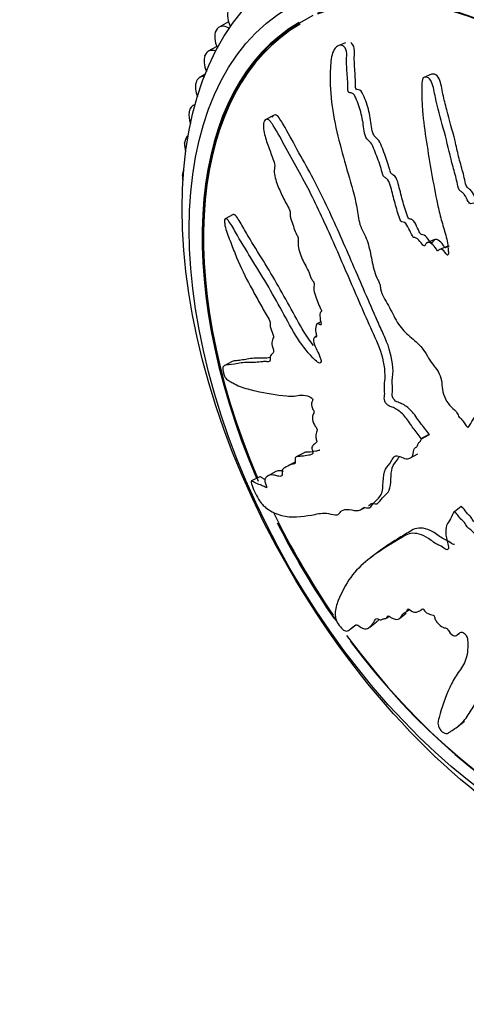
# Model space of a CAD drawing. Units: millimetres. Extents: x 0 to 1304, y 0 to 2698.
# Drawn here: x 222 to 244, y 763 to 811 of the extents above; entities that cross this region are included whole.
import ezdxf
from ezdxf import colors
from ezdxf.entities.mleader import LeaderData, LeaderLine
from ezdxf.math import Vec2, Vec3

# ---------------------------------------------------------------- set-up
doc = ezdxf.new("R2010")
doc.units = ezdxf.units.MM
doc.layers.add('DV7_Défaut', color=7, linetype='Continuous')
doc.layers.add('Défaut', color=7, linetype='Continuous')

# ---------------------------------------------------------------- blocks, each defined once
blk = doc.blocks.new('_DOT')
at = {"color": 0}
blk.add_line((0, 0), (-1, 0), dxfattribs=at)
at = {"color": 0, "const_width": 0.333}
blk.add_lwpolyline([(-0.1665, 0, 1), (0.1665, 0, 1)], format="xyb", close=True, dxfattribs=at)
blk = doc.blocks.new('SE6')
at = {"layer": 'DV7_Défaut', "color": 7, "linetype": 'Continuous'}
for p, q in [((232.111, 810.997), (231.644, 810.727)), ((236.271, 811.304), (235.613, 810.924)), ((231.494, 810.559), (231.5, 810.571)), ((237.881, 809.958), (237.471, 809.793)), ((231.532, 809.779), (231.115, 809.538)), ((230.945, 809.322), (230.95, 809.335)), ((230.503, 807.979), (230.507, 807.993)), ((230.963, 808.406), (230.688, 808.247)), ((242.131, 808.406), (241.753, 808.253)), ((230.169, 806.539), (230.171, 806.554)), ((230.466, 806.92), (230.365, 806.862)), ((234.367, 806.393), (233.961, 806.18)), ((229.945, 805.01), (229.947, 805.025)), ((229.834, 803.401), (229.834, 803.417)), ((232.342, 801.486), (231.945, 801.277)), ((242.286, 800.244), (241.916, 800.095)), ((242.9, 799.904), (242.529, 799.754)), ((236.664, 796.184), (236.475, 796.084)), ((236.454, 795.476), (236.37, 795.432)), ((232.29, 794.231), (231.895, 794.023)), ((241.626, 790.436), (242.015, 790.641)), ((241.637, 790.422), (241.626, 790.436)), ((241.637, 790.422), (242.025, 790.626)), ((242.025, 790.626), (242.015, 790.641)), ((235.841, 789.733), (235.453, 789.529)), ((241.069, 789.466), (241.457, 789.669)), ((235.405, 789.268), (235.073, 789.094)), ((233.65, 788.548), (233.246, 788.336)), ((234.454, 788.8), (234.066, 788.596)), ((243.258, 786.836), (243.591, 787.093)), ((237.511, 786.681), (237.515, 786.683)), ((238.632, 786.915), (238.825, 787.016)), ((243.258, 786.836), (243.252, 786.827)), ((239.47, 784.814), (239.131, 784.553)), ((240.553, 781.555), (240.888, 781.814)), ((240.904, 781.898), (241.039, 782.002)), ((241.616, 781.969), (241.692, 782.028)), ((238.118, 781.019), (238.394, 781.232)), ((239.083, 781.13), (239.418, 781.389)), ((239.906, 781.569), (240.039, 781.671)), ((243.403, 780.746), (243.494, 780.817)), ((243.429, 776.227), (243.766, 776.487))]:
    blk.add_line(p, q, dxfattribs=at)
for centre, major_axis in [((247.851, 791.36), (12.75, -22.084)), ((247.144, 790.952), (12, -20.785))]:
    blk.add_ellipse(centre, major_axis=major_axis, ratio=0.57735, dxfattribs=at)
for centre, major_axis, start_param, end_param in [((248.558, 791.768), (12.925, -22.387), 0, 3.151362), ((247.144, 790.952), (11.55, -20.005), 0, 3.067337), ((247.144, 790.952), (-11.531, 19.973), 1.75655, 6.207987), ((232.764, 810.931), (-0.5, 0.866), 0.281968, 1.417489), ((247.144, 790.952), (11.55, -20.005), 3.141593, 4.508697), ((247.144, 790.952), (-11.531, 19.973), 0, 1.374223), ((247.144, 790.952), (11.5, -19.919), 3.141593, 4.507903), ((232.138, 809.85), (-0.5, 0.866), 0.359538, 1.414183), ((232.144, 809.861), (0.5, -0.866), 2.364833, 3.500355), ((231.615, 808.672), (0.5, -0.866), 2.539329, 3.577925), ((231.61, 808.659), (-0.5, 0.866), 0.437108, 1.371626), ((231.184, 807.367), (-0.5, 0.866), 0.514678, 1.322481), ((231.188, 807.381), (0.5, -0.866), 2.747164, 3.655495), ((230.863, 805.981), (-0.5, 0.866), 0.592248, 1.262799), ((230.865, 805.996), (0.5, -0.866), 2.966126, 3.733065), ((230.648, 804.51), (-0.5, 0.866), 0.669819, 1.184295), ((230.649, 804.525), (0.5, -0.866), 3.204408, 3.810636), ((230.541, 802.978), (0.5, -0.866), 3.486515, 3.888206), ((230.54, 802.962), (-0.5, 0.866), 0.747389, 1.062084), ((247.144, 790.952), (11.5, -19.919), 4.590599, 4.845789), ((247.144, 790.952), (11.55, -20.005), 4.614413, 4.852801), ((247.144, 790.952), (-11.531, 19.973), 1.473204, 1.716986), ((247.144, 790.952), (11.55, -20.005), 4.913469, 6.283185)]:
    blk.add_ellipse(centre, major_axis=major_axis, ratio=0.57735, start_param=start_param, end_param=end_param, dxfattribs=at)
for points, knots in [([(243.939, 790.979), (244.025, 791.103), (244.107, 791.231), (244.264, 791.502), (244.376, 791.599), (244.527, 791.88), (244.563, 792.07), (244.574, 792.369), (244.57, 792.474), (244.549, 792.687), (244.523, 792.799), (244.533, 793.003), (244.598, 793.089), (244.776, 793.03), (244.861, 792.944), (245.038, 792.856), (245.129, 792.832), (245.307, 792.754), (245.396, 792.693), (245.839, 792.394), (246.207, 792.326), (246.869, 792.413), (247.135, 792.61), (247.695, 792.939), (247.977, 793.105), (248.824, 793.618), (249.393, 793.979), (250.506, 794.768), (251.052, 795.195), (252.074, 796.159), (252.524, 796.719), (253.23, 797.58), (253.466, 797.882), (253.702, 798.332), (253.748, 798.423), (253.8, 798.637), (253.794, 798.764), (253.69, 798.989), (253.601, 799.084), (253.399, 799.164), (253.293, 799.16), (253.01, 799.091), (252.849, 798.978), (252.537, 798.766), (252.387, 798.653), (252.154, 798.507), (252.072, 798.451), (251.878, 798.504), (251.782, 798.576), (251.489, 798.631), (251.316, 798.537), (251.009, 798.35), (250.874, 798.227), (250.681, 798.027), (250.62, 797.956), (250.488, 797.827), (250.415, 797.752), (250.268, 797.791), (250.218, 797.816), (250.121, 797.815), (250.08, 797.793), (249.962, 797.722), (249.877, 797.688), (249.699, 797.639), (249.628, 797.575), (249.527, 797.469), (249.486, 797.434), (249.385, 797.459), (249.335, 797.5), (249.08, 797.606), (248.879, 797.561), (248.568, 797.347), (248.451, 797.181), (248.226, 797.013), (248.132, 796.989), (248.025, 796.897), (248.003, 796.847), (247.943, 796.77), (247.893, 796.739), (247.764, 796.878), (247.654, 796.897), (247.46, 796.899), (247.376, 796.854), (247.212, 796.772), (247.124, 796.742), (247.014, 796.657), (246.985, 796.61), (246.889, 796.613), (246.858, 796.699), (246.728, 796.835), (246.617, 796.862), (246.469, 796.884), (246.42, 796.88), (246.347, 796.885), (246.316, 796.9), (246.303, 796.966), (246.306, 796.997), (246.306, 797.091), (246.299, 797.158), (246.25, 797.285), (246.206, 797.339), (246.069, 797.466), (245.966, 797.533), (245.818, 797.541), (245.77, 797.53), (245.669, 797.582), (245.666, 797.669), (245.583, 797.853), (245.469, 797.944), (245.277, 797.945), (245.203, 797.881), (245.056, 797.77), (244.983, 797.711), (244.855, 797.666), (244.805, 797.665), (244.712, 797.735), (244.671, 797.794), (244.609, 797.986), (244.639, 798.108), (244.781, 798.647), (244.937, 799.046), (245.397, 799.691), (245.678, 799.958), (246.215, 800.527), (246.475, 800.825), (247.23, 801.76), (247.668, 802.452), (248.292, 803.312), (248.437, 803.482), (248.507, 803.783), (248.512, 803.848), (248.501, 803.983), (248.479, 804.059), (248.379, 804.122), (248.324, 804.128), (248.219, 804.147), (248.165, 804.152), (248.021, 804.111), (247.942, 804.041), (247.772, 803.936), (247.687, 803.885), (247.437, 803.729), (247.272, 803.625), (246.795, 803.301), (246.501, 803.064), (246.102, 802.643), (245.974, 802.496), (245.708, 802.217), (245.571, 802.084), (245.385, 801.854), (245.337, 801.756), (245.232, 801.661), (245.183, 801.649), (245.087, 801.7), (245.041, 801.745), (244.899, 801.754), (244.821, 801.695), (244.692, 801.656), (244.638, 801.657), (244.561, 801.76), (244.523, 801.812), (244.398, 801.946), (244.303, 802.048), (244.167, 802.031), (244.124, 802.014), (244.03, 802.022), (243.982, 802.07), (243.879, 802.235), (243.821, 802.358), (243.716, 802.523), (243.673, 802.568), (243.581, 802.618), (243.531, 802.645), (243.444, 802.818), (243.421, 802.951), (243.366, 803.206), (243.334, 803.333), (243.229, 803.712), (243.155, 803.964), (242.972, 804.725), (242.857, 805.235), (242.572, 806.245), (242.44, 806.752), (242.267, 807.519), (242.231, 807.787), (242.083, 808.137), (242.004, 808.231), (241.869, 808.26), (241.823, 808.268), (241.735, 808.253), (241.697, 808.212), (241.655, 808.032), (241.662, 807.897), (241.654, 807.639), (241.653, 807.509), (241.657, 807.122), (241.668, 806.864), (241.729, 806.089), (241.802, 805.574), (242.04, 804.037), (242.215, 803.013), (242.483, 801.737), (242.541, 801.482), (242.681, 800.973), (242.765, 800.72), (242.901, 800.21), (242.947, 799.95), (242.964, 799.634), (242.971, 799.568), (242.951, 799.486), (242.933, 799.463), (242.888, 799.494), (242.87, 799.524), (242.779, 799.655), (242.688, 799.767), (242.555, 799.771), (242.514, 799.752), (242.465, 799.706), (242.448, 799.679), (242.406, 799.721), (242.388, 799.746), (242.297, 799.875), (242.224, 799.98), (242.045, 800.106), (241.942, 800.131), (241.847, 800.033), (241.83, 799.979), (241.766, 799.914), (241.715, 799.968), (241.598, 800.109), (241.523, 800.21), (241.394, 800.315), (241.348, 800.342), (241.282, 800.347), (241.261, 800.338), (241.216, 800.364), (241.202, 800.4), (241.124, 800.544), (241.07, 800.666), (240.958, 800.906), (240.892, 801.04), (240.759, 801.114), (240.715, 801.112), (240.626, 801.132), (240.597, 801.206), (240.524, 801.395), (240.483, 801.524), (240.365, 801.912), (240.293, 802.173), (240.191, 802.565), (240.157, 802.696), (240.091, 802.959), (240.051, 803.099), (239.932, 803.25), (239.885, 803.279), (239.793, 803.335), (239.743, 803.378), (239.691, 803.585), (239.653, 803.724), (239.521, 804.13), (239.414, 804.392), (239.262, 804.79), (239.212, 804.934), (239.051, 805.122), (238.949, 805.177), (238.832, 805.43), (238.811, 805.575), (238.774, 805.853), (238.757, 805.992), (238.683, 806.41), (238.608, 806.687), (238.463, 807.08), (238.414, 807.214), (238.315, 807.384), (238.276, 807.433), (238.189, 807.485), (238.144, 807.484), (238.077, 807.496), (238.054, 807.501), (238.015, 807.546), (238.007, 807.586), (237.997, 807.691), (238, 807.761), (237.999, 807.971), (237.993, 808.113), (237.964, 808.538), (237.934, 808.824), (237.94, 809.249), (237.956, 809.391), (237.91, 809.675), (237.83, 809.774), (237.579, 809.898), (237.391, 809.775), (237.181, 809.315), (237.157, 809.019), (237.108, 808.17), (237.13, 807.596), (237.334, 805.906), (237.643, 804.799), (238.113, 803.144), (238.285, 802.594), (238.462, 801.762), (238.491, 801.482), (238.574, 801.067), (238.616, 800.928), (238.738, 800.665), (238.81, 800.538), (238.985, 800.14), (239.06, 799.853), (239.184, 799.269), (239.223, 798.977), (239.357, 798.542), (239.417, 798.399), (239.516, 798.194), (239.549, 798.126), (239.598, 797.98), (239.609, 797.9), (239.669, 797.503), (239.853, 797.256), (240.151, 796.724), (240.283, 796.44), (240.592, 795.915), (240.789, 795.702), (241.195, 795.35), (241.405, 795.191), (241.793, 794.757), (241.94, 794.459), (242.204, 794.077), (242.299, 793.958), (242.476, 793.702), (242.56, 793.557), (242.636, 793.257), (242.639, 793.108), (242.673, 792.81), (242.706, 792.659), (242.831, 792.348), (242.917, 792.199), (243.12, 791.956), (243.244, 791.887), (243.4, 791.694), (243.426, 791.609), (243.511, 791.465), (243.577, 791.422), (243.681, 791.3), (243.725, 791.224), (243.819, 791.084), (243.875, 791.026), (243.932, 790.969)], [0, 0, 0, 0, 0.007813, 0.007813, 0.015625, 0.015625, 0.023438, 0.023438, 0.027344, 0.027344, 0.03125, 0.03125, 0.035156, 0.035156, 0.039063, 0.039063, 0.042969, 0.042969, 0.046875, 0.046875, 0.0625, 0.0625, 0.078125, 0.078125, 0.09375, 0.09375, 0.125, 0.125, 0.15625, 0.15625, 0.1875, 0.1875, 0.203125, 0.203125, 0.207031, 0.207031, 0.210938, 0.210938, 0.214844, 0.214844, 0.21875, 0.21875, 0.226563, 0.226563, 0.234375, 0.234375, 0.238281, 0.238281, 0.242188, 0.242188, 0.25, 0.25, 0.257813, 0.257813, 0.261719, 0.261719, 0.265625, 0.265625, 0.267578, 0.267578, 0.269531, 0.269531, 0.273438, 0.273438, 0.277344, 0.277344, 0.279297, 0.279297, 0.28125, 0.28125, 0.289063, 0.289063, 0.296875, 0.296875, 0.300781, 0.300781, 0.302734, 0.302734, 0.304688, 0.304688, 0.308594, 0.308594, 0.3125, 0.3125, 0.316406, 0.316406, 0.318359, 0.318359, 0.320313, 0.320313, 0.324219, 0.324219, 0.326172, 0.326172, 0.327148, 0.327148, 0.328125, 0.328125, 0.330078, 0.330078, 0.332031, 0.332031, 0.335938, 0.335938, 0.337891, 0.337891, 0.339844, 0.339844, 0.34375, 0.34375, 0.347656, 0.347656, 0.351563, 0.351563, 0.353516, 0.353516, 0.355469, 0.355469, 0.359375, 0.359375, 0.375, 0.375, 0.390625, 0.390625, 0.40625, 0.40625, 0.4375, 0.4375, 0.445313, 0.445313, 0.447266, 0.447266, 0.449219, 0.449219, 0.451172, 0.451172, 0.453125, 0.453125, 0.457031, 0.457031, 0.460938, 0.460938, 0.46875, 0.46875, 0.484375, 0.484375, 0.492188, 0.492188, 0.5, 0.5, 0.503906, 0.503906, 0.505859, 0.505859, 0.507813, 0.507813, 0.511719, 0.511719, 0.513672, 0.513672, 0.515625, 0.515625, 0.519531, 0.519531, 0.521484, 0.521484, 0.523438, 0.523438, 0.527344, 0.527344, 0.529297, 0.529297, 0.53125, 0.53125, 0.535156, 0.535156, 0.539063, 0.539063, 0.546875, 0.546875, 0.5625, 0.5625, 0.578125, 0.578125, 0.585938, 0.585938, 0.589844, 0.589844, 0.591797, 0.591797, 0.59375, 0.59375, 0.597656, 0.597656, 0.601563, 0.601563, 0.609375, 0.609375, 0.625, 0.625, 0.65625, 0.65625, 0.664063, 0.664063, 0.671875, 0.671875, 0.679688, 0.679688, 0.681641, 0.681641, 0.682617, 0.682617, 0.683594, 0.683594, 0.6875, 0.6875, 0.689453, 0.689453, 0.69043, 0.69043, 0.691406, 0.691406, 0.695313, 0.695313, 0.699219, 0.699219, 0.701172, 0.701172, 0.703125, 0.703125, 0.707031, 0.707031, 0.708984, 0.708984, 0.709961, 0.709961, 0.710938, 0.710938, 0.714844, 0.714844, 0.71875, 0.71875, 0.720703, 0.720703, 0.722656, 0.722656, 0.726563, 0.726563, 0.734375, 0.734375, 0.738281, 0.738281, 0.742188, 0.742188, 0.744141, 0.744141, 0.746094, 0.746094, 0.75, 0.75, 0.757813, 0.757813, 0.761719, 0.761719, 0.765625, 0.765625, 0.769531, 0.769531, 0.773438, 0.773438, 0.78125, 0.78125, 0.785156, 0.785156, 0.787109, 0.787109, 0.789063, 0.789063, 0.790039, 0.790039, 0.791016, 0.791016, 0.792969, 0.792969, 0.796875, 0.796875, 0.804688, 0.804688, 0.808594, 0.808594, 0.8125, 0.8125, 0.820313, 0.820313, 0.828125, 0.828125, 0.84375, 0.84375, 0.875, 0.875, 0.890625, 0.890625, 0.898438, 0.898438, 0.902344, 0.902344, 0.90625, 0.90625, 0.914063, 0.914063, 0.921875, 0.921875, 0.925781, 0.925781, 0.927734, 0.927734, 0.929688, 0.929688, 0.9375, 0.9375, 0.945313, 0.945313, 0.953125, 0.953125, 0.960938, 0.960938, 0.96875, 0.96875, 0.972656, 0.972656, 0.976563, 0.976563, 0.980469, 0.980469, 0.984375, 0.984375, 0.988281, 0.988281, 0.992188, 0.992188, 0.994141, 0.994141, 0.996094, 0.996094, 0.998047, 0.998047, 1, 1, 1, 1]), ([(243.015, 799.902), (242.985, 799.916), (242.956, 799.921), (242.887, 799.902), (242.858, 799.862), (242.802, 799.828), (242.778, 799.869), (242.741, 799.919), (242.723, 799.946), (242.634, 800.076), (242.552, 800.17), (242.37, 800.27), (242.275, 800.261), (242.195, 800.14), (242.176, 800.064), (242.085, 800.102), (242.047, 800.162), (241.933, 800.307), (241.854, 800.402), (241.723, 800.488), (241.678, 800.495), (241.592, 800.494), (241.558, 800.575), (241.463, 800.753), (241.413, 800.881), (241.292, 801.121), (241.211, 801.239), (241.075, 801.268), (241.022, 801.252), (240.955, 801.367), (240.935, 801.437), (240.865, 801.632), (240.825, 801.764), (240.707, 802.162), (240.635, 802.429), (240.532, 802.831), (240.502, 802.966), (240.423, 803.231), (240.35, 803.367), (240.211, 803.457), (240.159, 803.475), (240.086, 803.588), (240.079, 803.667), (240.023, 803.877), (239.979, 804.014), (239.836, 804.421), (239.734, 804.689), (239.572, 805.087), (239.492, 805.194), (239.36, 805.31), (239.315, 805.352), (239.247, 805.473), (239.224, 805.544), (239.139, 805.893), (239.128, 806.181), (239.007, 806.748), (238.917, 807.031), (238.753, 807.428), (238.686, 807.569), (238.551, 807.639), (238.505, 807.634), (238.436, 807.652), (238.41, 807.663), (238.381, 807.727), (238.378, 807.766), (238.369, 807.947), (238.376, 808.091), (238.364, 808.384), (238.352, 808.531), (238.331, 808.826), (238.321, 808.973), (238.318, 809.268), (238.331, 809.415), (238.325, 809.711), (238.278, 809.855), (238.183, 809.942), (238.163, 809.956), (238.143, 809.967)], [0, 0, 0, 0, 0.010605, 0.010605, 0.02644, 0.02644, 0.034358, 0.034358, 0.042275, 0.042275, 0.073946, 0.073946, 0.105616, 0.105616, 0.121451, 0.121451, 0.137286, 0.137286, 0.168956, 0.168956, 0.184791, 0.184791, 0.200627, 0.200627, 0.232297, 0.232297, 0.263967, 0.263967, 0.279802, 0.279802, 0.295637, 0.295637, 0.327308, 0.327308, 0.390648, 0.390648, 0.422318, 0.422318, 0.453988, 0.453988, 0.469824, 0.469824, 0.485659, 0.485659, 0.517329, 0.517329, 0.580669, 0.580669, 0.61234, 0.61234, 0.628175, 0.628175, 0.64401, 0.64401, 0.70735, 0.70735, 0.770691, 0.770691, 0.802361, 0.802361, 0.818196, 0.818196, 0.826114, 0.826114, 0.834031, 0.834031, 0.865702, 0.865702, 0.897372, 0.897372, 0.929042, 0.929042, 0.960712, 0.960712, 0.992383, 0.992383, 1, 1, 1, 1]), ([(245.715, 801.939), (245.702, 801.92), (245.689, 801.902), (245.647, 801.846), (245.613, 801.813), (245.524, 801.806), (245.478, 801.847), (245.341, 801.932), (245.247, 801.877), (245.12, 801.821), (245.076, 801.8), (244.976, 801.828), (244.941, 801.903), (244.859, 802.003), (244.815, 802.047), (244.726, 802.133), (244.679, 802.179), (244.58, 802.194), (244.536, 802.175), (244.443, 802.163), (244.389, 802.181), (244.268, 802.334), (244.216, 802.466), (244.112, 802.634), (244.078, 802.691), (243.982, 802.757), (243.923, 802.774), (243.818, 802.931), (243.798, 803.073), (243.744, 803.329), (243.712, 803.457), (243.607, 803.839), (243.532, 804.092), (243.408, 804.604), (243.352, 804.861), (243.168, 805.631), (243.009, 806.137), (242.815, 806.907), (242.755, 807.166), (242.64, 807.682), (242.606, 807.953), (242.454, 808.303), (242.37, 808.39), (242.233, 808.414), (242.187, 808.422), (242.139, 808.409), (242.135, 808.407), (242.131, 808.405)], [0, 0, 0, 0, 0.01032, 0.01032, 0.032266, 0.032266, 0.054213, 0.054213, 0.098105, 0.098105, 0.120052, 0.120052, 0.141998, 0.141998, 0.163944, 0.163944, 0.185891, 0.185891, 0.207837, 0.207837, 0.229783, 0.229783, 0.273676, 0.273676, 0.295622, 0.295622, 0.317569, 0.317569, 0.361461, 0.361461, 0.405354, 0.405354, 0.493139, 0.493139, 0.580925, 0.580925, 0.756495, 0.756495, 0.844281, 0.844281, 0.932066, 0.932066, 0.975959, 0.975959, 0.997905, 0.997905, 1, 1, 1, 1]), ([(241.626, 790.436), (241.496, 790.61), (241.366, 790.781), (241.1, 791.115), (240.983, 791.313), (240.716, 791.641), (240.563, 791.77), (240.341, 791.911), (240.267, 791.949), (240.121, 792.01), (240.05, 792.021), (239.901, 792.119), (239.816, 792.242), (239.792, 792.461), (239.822, 792.543), (239.821, 792.748), (239.806, 792.861), (239.8, 793.071), (239.813, 793.165), (239.876, 793.64), (239.808, 794.105), (239.545, 795.021), (239.328, 795.454), (238.941, 796.324), (238.749, 796.759), (238.18, 798.067), (237.807, 798.939), (237.05, 800.661), (236.668, 801.512), (235.85, 803.165), (235.389, 803.95), (234.746, 805.136), (234.537, 805.53), (234.264, 805.96), (234.21, 806.045), (234.089, 806.174), (234.02, 806.207), (233.905, 806.154), (233.858, 806.078), (233.826, 805.863), (233.835, 805.736), (233.894, 805.375), (233.973, 805.144), (234.132, 804.691), (234.22, 804.468), (234.344, 804.126), (234.392, 804.004), (234.393, 803.78), (234.366, 803.685), (234.385, 803.334), (234.478, 803.082), (234.657, 802.624), (234.762, 802.407), (234.928, 802.088), (234.986, 801.984), (235.094, 801.769), (235.156, 801.65), (235.162, 801.476), (235.157, 801.422), (235.178, 801.298), (235.2, 801.237), (235.269, 801.061), (235.309, 800.94), (235.378, 800.694), (235.433, 800.581), (235.521, 800.413), (235.552, 800.348), (235.559, 800.227), (235.544, 800.178), (235.534, 799.889), (235.608, 799.615), (235.814, 799.137), (235.945, 798.926), (236.105, 798.574), (236.143, 798.444), (236.227, 798.272), (236.264, 798.225), (236.328, 798.119), (236.36, 798.042), (236.304, 797.926), (236.321, 797.789), (236.37, 797.537), (236.42, 797.411), (236.516, 797.166), (236.558, 797.04), (236.643, 796.865), (236.681, 796.809), (236.706, 796.683), (236.66, 796.674), (236.609, 796.554), (236.624, 796.416), (236.653, 796.229), (236.669, 796.163), (236.688, 796.068), (236.688, 796.032), (236.65, 796.039), (236.629, 796.054), (236.569, 796.089), (236.529, 796.104), (236.464, 796.085), (236.443, 796.046), (236.404, 795.911), (236.393, 795.798), (236.434, 795.604), (236.455, 795.535), (236.454, 795.42), (236.401, 795.447), (236.312, 795.403), (236.292, 795.282), (236.352, 795.027), (236.417, 794.904), (236.535, 794.665), (236.596, 794.546), (236.667, 794.358), (236.685, 794.289), (236.674, 794.188), (236.65, 794.155), (236.552, 794.14), (236.466, 794.224), (236.082, 794.609), (235.787, 794.96), (235.25, 795.8), (235.004, 796.267), (234.507, 797.174), (234.256, 797.62), (233.492, 798.933), (232.943, 799.756), (232.337, 800.826), (232.217, 801.062), (232.054, 801.237), (232.021, 801.263), (231.957, 801.286), (231.924, 801.279), (231.912, 801.171), (231.92, 801.103), (231.93, 800.976), (231.939, 800.909), (231.987, 800.715), (232.039, 800.594), (232.128, 800.346), (232.174, 800.222), (232.314, 799.851), (232.411, 799.606), (232.717, 798.879), (232.941, 798.409), (233.306, 797.738), (233.431, 797.517), (233.675, 797.07), (233.794, 796.843), (233.986, 796.517), (234.059, 796.42), (234.148, 796.247), (234.171, 796.177), (234.172, 796.066), (234.161, 796.018), (234.202, 795.831), (234.263, 795.706), (234.328, 795.519), (234.346, 795.447), (234.312, 795.378), (234.295, 795.343), (234.261, 795.218), (234.235, 795.124), (234.293, 794.934), (234.318, 794.869), (234.346, 794.744), (234.336, 794.696), (234.278, 794.609), (234.228, 794.571), (234.172, 794.483), (234.161, 794.439), (234.167, 794.33), (234.17, 794.27), (234.103, 794.208), (234.035, 794.221), (233.91, 794.23), (233.85, 794.227), (233.673, 794.208), (233.558, 794.19), (233.194, 794.188), (232.947, 794.198), (232.512, 794.12), (232.303, 794.089), (232.017, 794.053), (231.915, 794.071), (231.827, 793.95), (231.82, 793.863), (231.859, 793.685), (231.873, 793.624), (231.913, 793.499), (231.944, 793.438), (232.033, 793.338), (232.087, 793.314), (232.202, 793.239), (232.26, 793.204), (232.438, 793.106), (232.56, 793.049), (232.931, 792.904), (233.188, 792.841), (233.962, 792.669), (234.473, 792.575), (235.102, 792.522), (235.227, 792.517), (235.468, 792.539), (235.584, 792.569), (235.832, 792.583), (235.97, 792.557), (236.154, 792.47), (236.191, 792.457), (236.249, 792.4), (236.271, 792.367), (236.27, 792.315), (236.258, 792.301), (236.216, 792.221), (236.185, 792.133), (236.239, 791.948), (236.267, 791.885), (236.316, 791.8), (236.339, 791.767), (236.331, 791.724), (236.324, 791.706), (236.284, 791.625), (236.251, 791.559), (236.253, 791.352), (236.283, 791.215), (236.384, 791.048), (236.425, 791.004), (236.493, 790.891), (236.483, 790.837), (236.45, 790.722), (236.424, 790.65), (236.419, 790.504), (236.424, 790.448), (236.452, 790.356), (236.467, 790.322), (236.472, 790.268), (236.457, 790.26), (236.407, 790.199), (236.359, 790.165), (236.268, 790.087), (236.218, 790.04), (236.238, 789.876), (236.261, 789.811), (236.293, 789.69), (236.263, 789.674), (236.186, 789.634), (236.129, 789.619), (235.957, 789.583), (235.838, 789.568), (235.659, 789.554), (235.599, 789.55), (235.478, 789.543), (235.416, 789.533), (235.388, 789.411), (235.395, 789.353), (235.409, 789.238), (235.41, 789.18), (235.315, 789.175), (235.254, 789.167), (235.085, 789.111), (234.988, 789.044), (234.834, 788.957), (234.776, 788.933), (234.751, 788.761), (234.773, 788.63), (234.687, 788.546), (234.614, 788.564), (234.474, 788.601), (234.403, 788.622), (234.208, 788.65), (234.098, 788.627), (233.973, 788.532), (233.932, 788.499), (233.902, 788.402), (233.899, 788.358), (233.923, 788.244), (233.948, 788.177), (233.98, 788.082), (233.991, 788.049), (233.991, 788.004), (233.977, 788.003), (233.933, 788.016), (233.899, 788.04), (233.803, 788.094), (233.744, 788.121), (233.581, 788.182), (233.488, 788.2), (233.336, 788.296), (233.28, 788.346), (233.219, 788.329), (233.238, 788.225), (233.353, 787.869), (233.504, 787.565), (233.775, 787.165), (233.889, 787.072), (234.237, 786.814), (234.48, 786.7), (235.217, 786.51), (235.728, 786.571), (236.447, 786.699), (236.677, 786.765), (237.081, 786.735), (237.237, 786.68), (237.445, 786.656), (237.507, 786.668), (237.6, 786.755), (237.636, 786.817), (237.785, 786.934), (237.923, 786.941), (238.226, 786.909), (238.394, 786.857), (238.601, 786.892), (238.661, 786.927), (238.74, 786.995), (238.766, 787.019), (238.835, 787.036), (238.882, 787.021), (239.115, 786.955), (239.176, 787.133), (239.37, 787.365), (239.491, 787.448), (239.683, 787.693), (239.722, 787.899), (239.75, 788.351), (239.752, 788.592), (239.858, 788.979), (239.995, 789.069), (240.137, 789.293), (240.175, 789.38), (240.274, 789.528), (240.338, 789.588), (240.518, 789.571), (240.625, 789.513), (240.827, 789.436), (240.922, 789.419), (241.093, 789.465), (241.163, 789.523), (241.25, 789.707), (241.245, 789.854), (241.319, 789.991), (241.372, 789.991), (241.442, 790.048), (241.445, 790.123), (241.492, 790.215), (241.531, 790.244), (241.597, 790.314), (241.617, 790.368), (241.637, 790.422)], [0, 0, 0, 0, 0.007813, 0.007813, 0.015625, 0.015625, 0.023438, 0.023438, 0.027344, 0.027344, 0.03125, 0.03125, 0.035156, 0.035156, 0.039063, 0.039063, 0.042969, 0.042969, 0.046875, 0.046875, 0.0625, 0.0625, 0.078125, 0.078125, 0.09375, 0.09375, 0.125, 0.125, 0.15625, 0.15625, 0.1875, 0.1875, 0.203125, 0.203125, 0.207031, 0.207031, 0.210938, 0.210938, 0.214844, 0.214844, 0.21875, 0.21875, 0.226563, 0.226563, 0.234375, 0.234375, 0.238281, 0.238281, 0.242188, 0.242188, 0.25, 0.25, 0.257813, 0.257813, 0.261719, 0.261719, 0.265625, 0.265625, 0.267578, 0.267578, 0.269531, 0.269531, 0.273438, 0.273438, 0.277344, 0.277344, 0.279297, 0.279297, 0.28125, 0.28125, 0.289063, 0.289063, 0.296875, 0.296875, 0.300781, 0.300781, 0.302734, 0.302734, 0.304688, 0.304688, 0.308594, 0.308594, 0.3125, 0.3125, 0.316406, 0.316406, 0.318359, 0.318359, 0.320313, 0.320313, 0.324219, 0.324219, 0.326172, 0.326172, 0.327148, 0.327148, 0.328125, 0.328125, 0.330078, 0.330078, 0.332031, 0.332031, 0.335938, 0.335938, 0.337891, 0.337891, 0.339844, 0.339844, 0.34375, 0.34375, 0.347656, 0.347656, 0.351563, 0.351563, 0.353516, 0.353516, 0.355469, 0.355469, 0.359375, 0.359375, 0.375, 0.375, 0.390625, 0.390625, 0.40625, 0.40625, 0.4375, 0.4375, 0.445313, 0.445313, 0.447266, 0.447266, 0.449219, 0.449219, 0.451172, 0.451172, 0.453125, 0.453125, 0.457031, 0.457031, 0.460938, 0.460938, 0.46875, 0.46875, 0.484375, 0.484375, 0.492188, 0.492188, 0.5, 0.5, 0.503906, 0.503906, 0.505859, 0.505859, 0.507813, 0.507813, 0.511719, 0.511719, 0.513672, 0.513672, 0.515625, 0.515625, 0.519531, 0.519531, 0.521484, 0.521484, 0.523438, 0.523438, 0.527344, 0.527344, 0.529297, 0.529297, 0.53125, 0.53125, 0.535156, 0.535156, 0.539063, 0.539063, 0.546875, 0.546875, 0.5625, 0.5625, 0.578125, 0.578125, 0.585938, 0.585938, 0.589844, 0.589844, 0.591797, 0.591797, 0.59375, 0.59375, 0.597656, 0.597656, 0.601563, 0.601563, 0.609375, 0.609375, 0.625, 0.625, 0.65625, 0.65625, 0.664063, 0.664063, 0.671875, 0.671875, 0.679688, 0.679688, 0.681641, 0.681641, 0.682617, 0.682617, 0.683594, 0.683594, 0.6875, 0.6875, 0.689453, 0.689453, 0.69043, 0.69043, 0.691406, 0.691406, 0.695313, 0.695313, 0.699219, 0.699219, 0.701172, 0.701172, 0.703125, 0.703125, 0.707031, 0.707031, 0.708984, 0.708984, 0.709961, 0.709961, 0.710938, 0.710938, 0.714844, 0.714844, 0.71875, 0.71875, 0.720703, 0.720703, 0.722656, 0.722656, 0.726563, 0.726563, 0.734375, 0.734375, 0.738281, 0.738281, 0.742188, 0.742188, 0.744141, 0.744141, 0.746094, 0.746094, 0.75, 0.75, 0.757813, 0.757813, 0.761719, 0.761719, 0.765625, 0.765625, 0.769531, 0.769531, 0.773438, 0.773438, 0.78125, 0.78125, 0.785156, 0.785156, 0.787109, 0.787109, 0.789063, 0.789063, 0.790039, 0.790039, 0.791016, 0.791016, 0.792969, 0.792969, 0.796875, 0.796875, 0.804688, 0.804688, 0.808594, 0.808594, 0.8125, 0.8125, 0.820313, 0.820313, 0.828125, 0.828125, 0.84375, 0.84375, 0.875, 0.875, 0.890625, 0.890625, 0.898438, 0.898438, 0.902344, 0.902344, 0.90625, 0.90625, 0.914063, 0.914063, 0.921875, 0.921875, 0.925781, 0.925781, 0.927734, 0.927734, 0.929688, 0.929688, 0.9375, 0.9375, 0.945313, 0.945313, 0.953125, 0.953125, 0.960938, 0.960938, 0.96875, 0.96875, 0.972656, 0.972656, 0.976563, 0.976563, 0.980469, 0.980469, 0.984375, 0.984375, 0.988281, 0.988281, 0.992188, 0.992188, 0.994141, 0.994141, 0.996094, 0.996094, 0.998047, 0.998047, 1, 1, 1, 1]), ([(242.015, 790.641), (241.868, 790.837), (241.719, 791.027), (241.422, 791.408), (241.291, 791.637), (240.979, 791.957), (240.813, 792.075), (240.576, 792.189), (240.498, 792.21), (240.34, 792.279), (240.247, 792.367), (240.169, 792.604), (240.204, 792.696), (240.214, 792.903), (240.199, 793.021), (240.182, 793.358), (240.239, 793.541), (240.224, 794.211), (240.104, 794.736), (239.823, 795.447), (239.713, 795.674), (239.506, 796.137), (239.403, 796.368), (239.097, 797.064), (238.896, 797.528), (238.294, 798.92), (237.898, 799.845), (237.084, 801.662), (236.666, 802.557), (235.976, 803.844), (235.733, 804.262), (235.27, 805.102), (235.052, 805.533), (234.767, 806.011), (234.71, 806.105), (234.593, 806.28), (234.531, 806.362), (234.398, 806.422), (234.332, 806.392), (234.282, 806.303), (234.276, 806.29), (234.271, 806.276)], [0, 0, 0, 0, 0.039098, 0.039098, 0.0781961, 0.0781961, 0.1172941, 0.1172941, 0.1368432, 0.1368432, 0.1563922, 0.1563922, 0.1759412, 0.1759412, 0.1954902, 0.1954902, 0.2345883, 0.2345883, 0.3127844, 0.3127844, 0.3518824, 0.3518824, 0.3909804, 0.3909804, 0.4691765, 0.4691765, 0.6255687, 0.6255687, 0.7819609, 0.7819609, 0.860157, 0.860157, 0.9383531, 0.9383531, 0.9579021, 0.9579021, 0.9774511, 0.9774511, 0.9970001, 0.9970001, 1, 1, 1, 1]), ([(236.312, 795.023), (236.22, 795.136), (236.13, 795.254), (235.778, 795.766), (235.536, 796.211), (234.818, 797.525), (234.336, 798.379), (233.581, 799.607), (233.323, 800.005), (232.962, 800.619), (232.847, 800.83), (232.614, 801.232), (232.487, 801.463), (232.349, 801.492), (232.328, 801.48), (232.319, 801.449)], [0, 0, 0, 0, 0.060308, 0.060308, 0.244705, 0.244705, 0.613499, 0.613499, 0.797895, 0.797895, 0.890094, 0.890094, 0.982292, 0.982292, 1, 1, 1, 1]), ([(234.166, 794.423), (234.056, 794.411), (233.948, 794.394), (233.712, 794.392), (233.587, 794.4), (233.225, 794.396), (233.01, 794.337), (232.698, 794.292), (232.597, 794.282), (232.427, 794.262), (232.347, 794.272), (232.29, 794.234)], [0, 0, 0, 0, 0.162326, 0.162326, 0.33713, 0.33713, 0.686739, 0.686739, 0.861544, 0.861544, 1, 1, 1, 1]), ([(236.625, 789.861), (236.614, 789.856), (236.602, 789.853), (236.536, 789.826), (236.477, 789.814), (236.299, 789.78), (236.178, 789.767), (235.994, 789.754), (235.929, 789.757), (235.861, 789.742), (235.85, 789.738), (235.84, 789.732)], [0, 0, 0, 0, 0.0467703, 0.0467703, 0.2741753, 0.2741753, 0.7289854, 0.7289854, 0.9563904, 0.9563904, 1, 1, 1, 1]), ([(239.018, 787.119), (239.033, 787.126), (239.048, 787.134), (239.114, 787.181), (239.156, 787.241), (239.301, 787.225), (239.391, 787.184), (239.557, 787.268), (239.619, 787.41), (239.798, 787.605), (239.905, 787.678), (240.069, 787.902), (240.106, 788.079), (240.134, 788.469), (240.136, 788.678), (240.194, 789.043), (240.272, 789.178), (240.437, 789.361), (240.49, 789.458), (240.545, 789.552)], [0, 0, 0, 0, 0.019182, 0.019182, 0.092519, 0.092519, 0.165855, 0.165855, 0.312529, 0.312529, 0.459202, 0.459202, 0.605875, 0.605875, 0.752549, 0.752549, 0.899222, 0.899222, 1, 1, 1, 1]), ([(233.909, 788.411), (233.885, 788.421), (233.861, 788.432), (233.786, 788.472), (233.73, 788.52), (233.671, 788.549), (233.66, 788.549), (233.653, 788.542)], [0, 0, 0, 0, 0.268884, 0.268884, 0.820511, 0.820511, 1, 1, 1, 1]), ([(234.819, 788.81), (234.758, 788.826), (234.698, 788.842), (234.573, 788.843), (234.509, 788.828), (234.454, 788.799)], [0, 0, 0, 0, 0.42993, 0.42993, 1, 1, 1, 1]), ([(254.948, 771.111), (255.034, 771.183), (255.029, 771.323), (254.869, 771.673), (254.733, 771.878), (254.477, 772.298), (254.343, 772.515), (253.933, 773.174), (253.647, 773.627), (253.056, 774.547), (252.753, 775.013), (252.124, 775.939), (251.791, 776.4), (251.339, 777.099), (251.199, 777.333), (250.96, 777.809), (250.861, 778.054), (250.573, 778.387), (250.461, 778.494), (250.268, 778.716), (250.184, 778.831), (249.954, 779.183), (249.832, 779.428), (249.591, 779.919), (249.458, 780.162), (249.19, 780.498), (249.086, 780.606), (248.969, 780.842), (248.932, 780.966), (248.692, 781.297), (248.486, 781.487), (248.124, 781.903), (247.956, 782.124), (247.584, 782.528), (247.372, 782.693), (246.954, 782.966), (246.744, 783.09), (246.338, 783.392), (246.145, 783.593), (245.784, 784.028), (245.585, 784.22), (245.308, 784.535), (245.22, 784.652), (245.111, 784.9), (245.087, 785.02), (244.997, 785.38), (244.885, 785.644), (244.626, 785.982), (244.528, 786.082), (244.324, 786.241), (244.214, 786.32), (244.106, 786.507), (244.067, 786.571), (243.966, 786.663), (243.915, 786.707), (243.824, 786.819), (243.782, 786.882), (243.692, 786.996), (243.641, 787.044), (243.591, 787.093)], [0, 0, 0, 0, 0.032974, 0.032974, 0.073267, 0.073267, 0.113559, 0.113559, 0.194145, 0.194145, 0.27473, 0.27473, 0.355316, 0.355316, 0.395609, 0.395609, 0.435901, 0.435901, 0.456048, 0.456048, 0.476194, 0.476194, 0.516487, 0.516487, 0.55678, 0.55678, 0.576926, 0.576926, 0.597072, 0.597072, 0.637365, 0.637365, 0.677658, 0.677658, 0.717951, 0.717951, 0.758243, 0.758243, 0.798536, 0.798536, 0.838829, 0.838829, 0.858975, 0.858975, 0.879122, 0.879122, 0.919414, 0.919414, 0.939561, 0.939561, 0.959707, 0.959707, 0.96978, 0.96978, 0.979854, 0.979854, 0.989927, 0.989927, 1, 1, 1, 1]), ([(243.252, 786.827), (243.187, 786.715), (243.126, 786.599), (243.017, 786.355), (242.927, 786.271), (242.829, 786.021), (242.822, 785.848), (242.854, 785.573), (242.872, 785.477), (242.922, 785.279), (242.96, 785.175), (242.983, 784.99), (242.94, 784.917), (242.776, 784.984), (242.689, 785.068), (242.523, 785.163), (242.443, 785.193), (242.279, 785.28), (242.195, 785.344), (241.778, 785.657), (241.467, 785.758), (240.948, 785.754), (240.768, 785.607), (240.386, 785.38), (240.198, 785.268), (239.65, 784.928), (239.304, 784.696), (238.675, 784.186), (238.389, 783.909), (237.895, 783.251), (237.695, 782.834), (237.444, 782.236), (237.378, 782.033), (237.377, 781.718), (237.379, 781.654), (237.417, 781.493), (237.462, 781.388), (237.592, 781.179), (237.672, 781.079), (237.811, 780.962), (237.869, 780.938), (238.01, 780.925), (238.072, 780.981), (238.204, 781.088), (238.268, 781.152), (238.383, 781.23), (238.423, 781.262), (238.567, 781.18), (238.65, 781.101), (238.864, 780.999), (238.961, 781.05), (239.132, 781.159), (239.199, 781.242), (239.287, 781.382), (239.313, 781.433), (239.376, 781.522), (239.41, 781.574), (239.523, 781.515), (239.565, 781.485), (239.633, 781.471), (239.657, 781.482), (239.724, 781.524), (239.776, 781.539), (239.892, 781.552), (239.927, 781.596), (239.974, 781.67), (239.995, 781.693), (240.074, 781.656), (240.12, 781.612), (240.33, 781.48), (240.465, 781.487), (240.641, 781.623), (240.687, 781.748), (240.814, 781.859), (240.877, 781.867), (240.935, 781.93), (240.941, 781.97), (240.967, 782.028), (240.998, 782.047), (241.127, 781.909), (241.215, 781.877), (241.362, 781.849), (241.416, 781.876), (241.523, 781.924), (241.583, 781.939), (241.649, 781.998), (241.661, 782.035), (241.736, 782.021), (241.78, 781.942), (241.913, 781.807), (242.006, 781.77), (242.128, 781.733), (242.166, 781.73), (242.225, 781.718), (242.253, 781.701), (242.279, 781.642), (242.284, 781.616), (242.305, 781.535), (242.327, 781.476), (242.396, 781.36), (242.444, 781.309), (242.583, 781.183), (242.682, 781.114), (242.803, 781.09), (242.84, 781.094), (242.934, 781.038), (242.958, 780.963), (243.07, 780.796), (243.185, 780.706), (243.343, 780.685), (243.388, 780.733), (243.484, 780.814), (243.53, 780.858), (243.627, 780.884), (243.669, 780.881), (243.764, 780.812), (243.813, 780.758), (243.911, 780.587), (243.916, 780.485), (243.928, 780.035), (243.901, 779.71), (243.693, 779.21), (243.537, 779.016), (243.264, 778.599), (243.141, 778.381), (242.81, 777.69), (242.641, 777.153), (242.467, 776.554), (242.422, 776.442), (242.485, 776.217), (242.505, 776.166), (242.564, 776.059), (242.609, 775.996), (242.702, 775.928), (242.741, 775.914), (242.821, 775.88), (242.86, 775.867), (242.946, 775.874), (242.975, 775.916), (243.059, 775.971), (243.103, 775.999), (243.233, 776.085), (243.323, 776.145), (243.586, 776.346), (243.752, 776.509), (243.952, 776.816), (244.014, 776.924), (244.149, 777.128), (244.222, 777.224), (244.308, 777.396), (244.319, 777.473), (244.379, 777.541), (244.416, 777.546), (244.509, 777.494), (244.56, 777.452), (244.68, 777.43), (244.728, 777.472), (244.825, 777.492), (244.87, 777.486), (244.964, 777.393), (245.011, 777.347), (245.156, 777.223), (245.265, 777.13), (245.376, 777.133), (245.408, 777.143), (245.491, 777.128), (245.545, 777.085), (245.682, 776.939), (245.768, 776.832), (245.907, 776.686), (245.957, 776.645), (246.051, 776.597), (246.103, 776.571), (246.23, 776.42), (246.289, 776.309), (246.412, 776.093), (246.478, 775.985), (246.682, 775.664), (246.821, 775.45), (247.209, 774.806), (247.461, 774.375), (248.042, 773.537), (248.339, 773.125), (248.804, 772.526), (248.951, 772.323), (249.241, 772.054), (249.355, 771.98), (249.486, 771.95), (249.53, 771.941), (249.601, 771.946), (249.615, 771.973), (249.569, 772.102), (249.503, 772.203), (249.398, 772.396), (249.345, 772.494), (249.186, 772.791), (249.078, 772.994), (248.749, 773.614), (248.522, 774.04), (247.847, 775.325), (247.383, 776.182), (246.773, 777.261), (246.648, 777.477), (246.378, 777.911), (246.233, 778.129), (245.972, 778.566), (245.861, 778.789), (245.763, 779.058), (245.74, 779.115), (245.736, 779.184), (245.747, 779.202), (245.796, 779.173), (245.82, 779.147), (245.936, 779.03), (246.048, 778.93), (246.171, 778.921), (246.203, 778.935), (246.237, 778.972), (246.245, 778.994), (246.295, 778.956), (246.318, 778.934), (246.435, 778.82), (246.531, 778.728), (246.73, 778.614), (246.833, 778.59), (246.898, 778.669), (246.9, 778.715), (246.944, 778.768), (247.007, 778.72), (247.154, 778.598), (247.252, 778.51), (247.404, 778.417), (247.455, 778.394), (247.52, 778.388), (247.538, 778.396), (247.588, 778.372), (247.611, 778.341), (247.724, 778.218), (247.809, 778.114), (247.982, 777.909), (248.082, 777.794), (248.232, 777.73), (248.275, 777.732), (248.368, 777.715), (248.417, 777.652), (248.54, 777.492), (248.616, 777.383), (248.839, 777.055), (248.982, 776.836), (249.193, 776.506), (249.263, 776.396), (249.403, 776.177), (249.483, 776.059), (249.645, 775.933), (249.7, 775.909), (249.809, 775.863), (249.872, 775.827), (249.983, 775.653), (250.06, 775.538), (250.31, 775.2), (250.493, 774.981), (250.76, 774.65), (250.851, 774.53), (251.07, 774.375), (251.19, 774.33), (251.382, 774.12), (251.445, 774), (251.564, 773.769), (251.623, 773.654), (251.826, 773.311), (251.994, 773.087), (252.281, 772.777), (252.38, 772.672), (252.547, 772.541), (252.607, 772.504), (252.719, 772.466), (252.766, 772.468), (252.841, 772.462), (252.868, 772.459), (252.927, 772.425), (252.951, 772.395), (253.004, 772.314), (253.028, 772.26), (253.115, 772.1), (253.182, 771.993), (253.402, 771.677), (253.571, 771.472), (253.785, 771.173), (253.844, 771.075), (254.051, 770.884), (254.196, 770.823), (254.544, 770.755), (254.682, 770.849), (254.661, 771.175), (254.529, 771.382), (254.167, 771.993), (253.902, 772.427), (253.073, 773.756), (252.471, 774.694), (251.521, 776.072), (251.189, 776.53), (250.785, 777.23), (250.683, 777.468), (250.49, 777.82), (250.411, 777.937), (250.215, 778.158), (250.106, 778.263), (249.821, 778.598), (249.674, 778.843), (249.409, 779.346), (249.304, 779.6), (249.068, 779.976), (248.975, 780.099), (248.826, 780.276), (248.776, 780.335), (248.695, 780.462), (248.667, 780.532), (248.526, 780.882), (248.281, 781.094), (247.865, 781.558), (247.674, 781.808), (247.258, 782.27), (247.014, 782.457), (246.534, 782.766), (246.293, 782.907), (245.83, 783.297), (245.635, 783.568), (245.314, 783.917), (245.202, 784.026), (244.99, 784.262), (244.886, 784.396), (244.769, 784.672), (244.745, 784.809), (244.673, 785.084), (244.62, 785.224), (244.459, 785.515), (244.357, 785.655), (244.132, 785.885), (244.005, 785.952), (243.835, 786.136), (243.8, 786.217), (243.703, 786.354), (243.637, 786.396), (243.526, 786.515), (243.477, 786.587), (243.374, 786.723), (243.316, 786.779), (243.258, 786.836)], [0, 0, 0, 0, 0.007812, 0.007812, 0.015625, 0.015625, 0.023437, 0.023437, 0.027344, 0.027344, 0.03125, 0.03125, 0.035156, 0.035156, 0.039062, 0.039062, 0.042969, 0.042969, 0.046875, 0.046875, 0.0625, 0.0625, 0.078125, 0.078125, 0.09375, 0.09375, 0.125, 0.125, 0.15625, 0.15625, 0.1875, 0.1875, 0.203125, 0.203125, 0.207031, 0.207031, 0.210937, 0.210937, 0.214844, 0.214844, 0.21875, 0.21875, 0.226562, 0.226562, 0.234375, 0.234375, 0.238281, 0.238281, 0.242187, 0.242187, 0.25, 0.25, 0.257812, 0.257812, 0.261719, 0.261719, 0.265625, 0.265625, 0.267578, 0.267578, 0.269531, 0.269531, 0.273437, 0.273437, 0.277344, 0.277344, 0.279297, 0.279297, 0.28125, 0.28125, 0.289062, 0.289062, 0.296875, 0.296875, 0.300781, 0.300781, 0.302734, 0.302734, 0.304687, 0.304687, 0.308594, 0.308594, 0.3125, 0.3125, 0.316406, 0.316406, 0.318359, 0.318359, 0.320312, 0.320312, 0.324219, 0.324219, 0.326172, 0.326172, 0.327148, 0.327148, 0.328125, 0.328125, 0.330078, 0.330078, 0.332031, 0.332031, 0.335937, 0.335937, 0.337891, 0.337891, 0.339844, 0.339844, 0.34375, 0.34375, 0.347656, 0.347656, 0.351562, 0.351562, 0.353516, 0.353516, 0.355469, 0.355469, 0.359375, 0.359375, 0.375, 0.375, 0.390625, 0.390625, 0.40625, 0.40625, 0.4375, 0.4375, 0.445312, 0.445312, 0.447266, 0.447266, 0.449219, 0.449219, 0.451172, 0.451172, 0.453125, 0.453125, 0.457031, 0.457031, 0.460937, 0.460937, 0.46875, 0.46875, 0.484375, 0.484375, 0.492187, 0.492187, 0.5, 0.5, 0.503906, 0.503906, 0.505859, 0.505859, 0.507812, 0.507812, 0.511719, 0.511719, 0.513672, 0.513672, 0.515625, 0.515625, 0.519531, 0.519531, 0.521484, 0.521484, 0.523437, 0.523437, 0.527344, 0.527344, 0.529297, 0.529297, 0.53125, 0.53125, 0.535156, 0.535156, 0.539062, 0.539062, 0.546875, 0.546875, 0.5625, 0.5625, 0.578125, 0.578125, 0.585937, 0.585937, 0.589844, 0.589844, 0.591797, 0.591797, 0.59375, 0.59375, 0.597656, 0.597656, 0.601562, 0.601562, 0.609375, 0.609375, 0.625, 0.625, 0.65625, 0.65625, 0.664062, 0.664062, 0.671875, 0.671875, 0.679687, 0.679687, 0.681641, 0.681641, 0.682617, 0.682617, 0.683594, 0.683594, 0.6875, 0.6875, 0.689453, 0.689453, 0.69043, 0.69043, 0.691406, 0.691406, 0.695312, 0.695312, 0.699219, 0.699219, 0.701172, 0.701172, 0.703125, 0.703125, 0.707031, 0.707031, 0.708984, 0.708984, 0.709961, 0.709961, 0.710937, 0.710937, 0.714844, 0.714844, 0.71875, 0.71875, 0.720703, 0.720703, 0.722656, 0.722656, 0.726562, 0.726562, 0.734375, 0.734375, 0.738281, 0.738281, 0.742187, 0.742187, 0.744141, 0.744141, 0.746094, 0.746094, 0.75, 0.75, 0.757812, 0.757812, 0.761719, 0.761719, 0.765625, 0.765625, 0.769531, 0.769531, 0.773437, 0.773437, 0.78125, 0.78125, 0.785156, 0.785156, 0.787109, 0.787109, 0.789062, 0.789062, 0.790039, 0.790039, 0.791016, 0.791016, 0.792969, 0.792969, 0.796875, 0.796875, 0.804687, 0.804687, 0.808594, 0.808594, 0.8125, 0.8125, 0.820312, 0.820312, 0.828125, 0.828125, 0.84375, 0.84375, 0.875, 0.875, 0.890625, 0.890625, 0.898437, 0.898437, 0.902344, 0.902344, 0.90625, 0.90625, 0.914062, 0.914062, 0.921875, 0.921875, 0.925781, 0.925781, 0.927734, 0.927734, 0.929687, 0.929687, 0.9375, 0.9375, 0.945312, 0.945312, 0.953125, 0.953125, 0.960937, 0.960937, 0.96875, 0.96875, 0.972656, 0.972656, 0.976562, 0.976562, 0.980469, 0.980469, 0.984375, 0.984375, 0.988281, 0.988281, 0.992187, 0.992187, 0.994141, 0.994141, 0.996094, 0.996094, 0.998047, 0.998047, 1, 1, 1, 1]), ([(243.272, 785.21), (243.262, 785.203), (243.251, 785.199), (243.168, 785.193), (243.068, 785.292), (242.893, 785.404), (242.808, 785.436), (242.55, 785.565), (242.369, 785.735), (241.859, 786.012), (241.54, 786.058), (241.193, 785.934), (241.097, 785.862), (240.893, 785.741), (240.792, 785.681), (240.491, 785.501), (240.296, 785.381), (239.88, 785.113), (239.664, 784.963), (239.459, 784.805)], [0, 0, 0, 0, 0.009074, 0.009074, 0.056772, 0.056772, 0.104471, 0.104471, 0.199868, 0.199868, 0.390661, 0.390661, 0.486058, 0.486058, 0.581455, 0.581455, 0.772249, 0.772249, 1, 1, 1, 1])]:
    blk.add_open_spline(points, degree=3, knots=knots, dxfattribs=at)
blk.add_open_spline([(239.417, 781.388), (239.46, 781.422), (239.499, 781.463), (239.534, 781.509)], degree=3, dxfattribs=at)

msp = doc.modelspace()

# ---------------------------------------------------------------- block references
at = {"layer": 'Défaut'}
msp.add_blockref('SE6', (0, 0), dxfattribs=at)

# ---------------------------------------------------------------- leaders
at = {"layer": 'Défaut', "color": 7, "linetype": 'Continuous'}
ml = msp.add_multileader_mtext('Standard', dxfattribs=at)
ml.set_content('{\\pxsm0.9;\\fSolid Edge ISO|b1||i0||c0|p34;\\W1.;12/05/2021\\P}', color=256)
ml.set_leader_properties()
ml.set_arrow_properties(name='DOT')
ml.build(insert=Vec2(0, 0))
ml.multileader.update_dxf_attribs({"leader_type": 0, "dogleg_length": 0, "arrow_head_size": 12})
ctx = ml.context
ctx.base_point, ctx.char_height, ctx.arrow_head_size, ctx.landing_gap_size = Vec3(1109.332, 2691.044), 12, 12, 4.2
notes = []
notes.append((ctx, [(0, (0, 0, 0), (0, 0), (1, 0), 1, [])]))
ctx.mtext.insert = Vec3(1111.332, 2697.164)
ml = msp.add_multileader_mtext('Standard', dxfattribs=at)
ml.set_content('{\\pxsm0.9;\\fArial|b1||i0||c0|p34;\\W1.;13CS\\P}', color=256)
ml.set_leader_properties()
ml.set_arrow_properties(name='DOT')
ml.build(insert=Vec2(0, 0))
ml.multileader.update_dxf_attribs({"leader_type": 0, "dogleg_length": 0, "arrow_head_size": 12})
ctx = ml.context
ctx.base_point, ctx.char_height, ctx.arrow_head_size, ctx.landing_gap_size = Vec3(390.205, 2690.865), 12, 12, 4.2
notes.append((ctx, [(0, (0, 0, 0), (0, 0), (1, 0), 1, [])]))
ctx.mtext.insert = Vec3(392.205, 2696.979)
for ctx, leaders in notes:
    for number, flags, end, landing, length, lines in leaders:
        leader = LeaderData()
        leader.index, (leader.has_last_leader_line, leader.has_dogleg_vector, leader.attachment_direction) = number, flags
        leader.last_leader_point, leader.dogleg_vector, leader.dogleg_length = Vec3(end), Vec3(landing), length
        for number, points, colour, breaks in lines:
            line = LeaderLine()
            line.index, line.vertices, line.color, line.breaks = number, Vec3.list(points), colors.encode_raw_color(colour), breaks
            leader.lines.append(line)
        ctx.leaders.append(leader)

doc.saveas('drawing.dxf')
